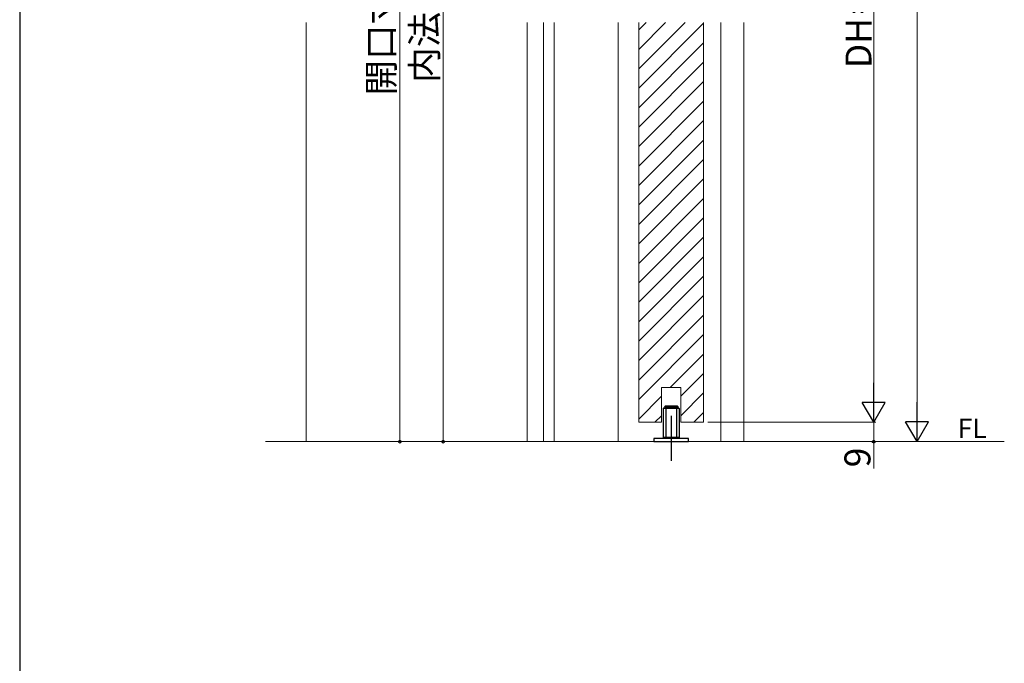
# Model space of a CAD drawing. Extents: x 105 to 1155, y 126 to 1691.
# Drawn here: x 105 to 560, y 909 to 1206 of the extents above; entities that cross this region are included whole.
import ezdxf

# ---------------------------------------------------------------- set-up
doc = ezdxf.new("R2010")
doc.units = 0
for name, color, linetype, lineweight in [('USER1', 3, 'CONTINUOUS', 13), ('YKK_12', 2, 'CONTINUOUS', 13), ('YKK_13', 4, 'CONTINUOUS', 30), ('YKK_D', 6, 'CONTINUOUS', 13), ('YKK_ZWAK', 7, 'CONTINUOUS', 30), ('YSS_K', 3, 'CONTINUOUS', 13)]:
    doc.layers.add(name, color=color, linetype=linetype, lineweight=lineweight)
doc.styles.add('text-b', font='txt')

msp = doc.modelspace()

# ---------------------------------------------------------------- linework, layer by layer
at = {"layer": 'YKK_12'}
for p, q in [((339.29, 1204.37), (339.29, 1010.87)), ((346.79, 1010.87), (346.79, 1204.37)), ((351.79, 1010.87), (351.79, 1204.37)), ((381.29, 1010.87), (381.29, 1204.37)), ((428.79, 1204.37), (428.79, 1010.87)), ((439.29, 1204.37), (439.29, 1010.87)), ((410.29, 1035.87), (401.29, 1035.87)), ((401.29, 1035.87), (401.29, 1019.87)), ((410.29, 1019.87), (410.29, 1035.87)), ((339.29, 1010.87), (381.29, 1010.87))]:
    msp.add_line(p, q, dxfattribs=at)
at = {"layer": 'YKK_12', "linetype": 'Continuous', "ltscale": 0.5}
for p, q in [((390.79, 1019.87), (390.79, 1204.37)), ((420.79, 1019.87), (420.79, 1204.37)), ((401.29, 1019.87), (390.79, 1019.87)), ((420.79, 1019.87), (410.29, 1019.87))]:
    msp.add_line(p, q, dxfattribs=at)
at = {"layer": 'YKK_12', "linetype": 'Continuous'}
for p, q in [((390.79, 1200.94), (394.23, 1204.37)), ((390.79, 1191.96), (403.21, 1204.37)), ((390.79, 1182.98), (412.19, 1204.37)), ((390.79, 1174), (420.79, 1204)), ((390.79, 1165.02), (420.79, 1195.02)), ((390.79, 1156.04), (420.79, 1186.04)), ((390.79, 1147.06), (420.79, 1177.06)), ((390.79, 1138.08), (420.79, 1168.08)), ((390.79, 1129.1), (420.79, 1159.1)), ((390.79, 1120.12), (420.79, 1150.12)), ((390.79, 1111.14), (420.79, 1141.14)), ((390.79, 1102.16), (420.79, 1132.16)), ((390.79, 1093.18), (420.79, 1123.18)), ((390.79, 1084.2), (420.79, 1114.2)), ((390.79, 1075.22), (420.79, 1105.22)), ((390.79, 1066.24), (420.79, 1096.24)), ((390.79, 1057.26), (420.79, 1087.26)), ((390.79, 1048.28), (420.79, 1078.28)), ((390.79, 1039.3), (420.79, 1069.3)), ((390.79, 1030.32), (420.79, 1060.32)), ((405.33, 1035.87), (420.79, 1051.33)), ((410.29, 1031.85), (420.79, 1042.35)), ((410.29, 1022.87), (420.79, 1033.37)), ((390.79, 1021.33), (401.29, 1031.83)), ((398.31, 1019.87), (401.29, 1022.85)), ((416.27, 1019.87), (420.79, 1024.39))]:
    msp.add_line(p, q, dxfattribs=at)
at = {"layer": 'YKK_13'}
for p, q in [((402.04, 1026.17), (402.24, 1026.37)), ((409.54, 1026.17), (402.04, 1026.17)), ((402.04, 1026.17), (402.04, 1012.77)), ((409.34, 1026.37), (402.24, 1026.37)), ((402.79, 1027.17), (402.99, 1027.37)), ((402.79, 1027.17), (402.79, 1026.37)), ((402.79, 1027.17), (408.79, 1027.17)), ((402.99, 1027.37), (408.59, 1027.37)), ((403.29, 1026.37), (403.29, 1012.37)), ((408.29, 1026.37), (408.29, 1012.37)), ((408.79, 1027.17), (408.59, 1027.37)), ((408.79, 1027.17), (408.79, 1026.37)), ((409.54, 1026.17), (409.34, 1026.37)), ((409.54, 1026.17), (409.54, 1012.77)), ((405.79, 1022.79), (405.79, 1002.03)), ((413.79, 1012.37), (397.79, 1012.37)), ((397.79, 1012.37), (397.79, 1010.87)), ((397.79, 1010.87), (413.79, 1010.87)), ((409.54, 1012.77), (402.04, 1012.77)), ((409.34, 1012.57), (402.24, 1012.57)), ((409.34, 1012.57), (409.54, 1012.77)), ((413.79, 1010.87), (413.79, 1012.37))]:
    msp.add_line(p, q, dxfattribs=at)
at = {"layer": 'YKK_D'}
for p, q in [((499.29, 1405.37), (499.29, 1030.37)), ((280.55, 1400.88), (280.55, 1010.87)), ((519.29, 1400.37), (519.29, 1021.37)), ((300.55, 1386.88), (300.55, 1010.87)), ((422.79, 1019.87), (500.29, 1019.87)), ((422.79, 1019.87), (500.29, 1019.87)), ((499.29, 1019.87), (499.29, 1010.87)), ((298.29, 1010.87), (279.55, 1010.87)), ((338.29, 1010.87), (299.55, 1010.87)), ((422.79, 1010.87), (500.29, 1010.87)), ((428.79, 1010.87), (520.29, 1010.87)), ((499.29, 1010.87), (499.29, 998.5))]:
    msp.add_line(p, q, dxfattribs=at)
at = {"layer": 'YKK_D', "lineweight": -2}
for p, q in [((499.29, 1019.87), (499.29, 1038.06)), ((499.29, 1019.87), (494.04, 1028.96)), ((504.54, 1028.96), (494.04, 1028.96)), ((499.29, 1019.87), (504.54, 1028.96)), ((519.29, 1010.87), (519.29, 1029.05)), ((519.29, 1010.87), (514.04, 1019.96)), ((524.54, 1019.96), (514.04, 1019.96)), ((519.29, 1010.87), (524.54, 1019.96))]:
    msp.add_line(p, q, dxfattribs=at)
at = {"layer": 'YKK_D', "linetype": 'ByBlock', "lineweight": -2}
for centre in [(280.55, 1010.87), (300.55, 1010.87), (499.29, 1010.87)]:
    msp.add_circle(centre, 0.637, dxfattribs=at)
at = {"layer": 'YKK_ZWAK'}
msp.add_line((105, 1656), (105, 126), dxfattribs=at)
at = {"layer": 'YSS_K'}
msp.add_line((237.29, 1010.87), (237.29, 1204.37), dxfattribs=at)
at = {"layer": 'YSS_K', "linetype": 'Continuous', "ltscale": 0.5}
msp.add_line((218.55, 1010.87), (559.6, 1010.87), dxfattribs=at)

# ---------------------------------------------------------------- texts
at = {"layer": 'USER1', "style": 'text-b'}
msp.add_text('FL', height=9, dxfattribs=at).set_placement((538.06, 1012.54))
at = {"layer": 'YKK_D', "style": 'text-b'}
for s, p in [('DH＝H-4', (498.29, 1183.27)), ('開口寸法', (277.92, 1170.69)), ('内法h', (297.92, 1176.58)), ('9', (497.79, 999.04))]:
    msp.add_text(s, height=12, rotation=90, dxfattribs=at).set_placement(p)

doc.saveas('drawing.dxf')
